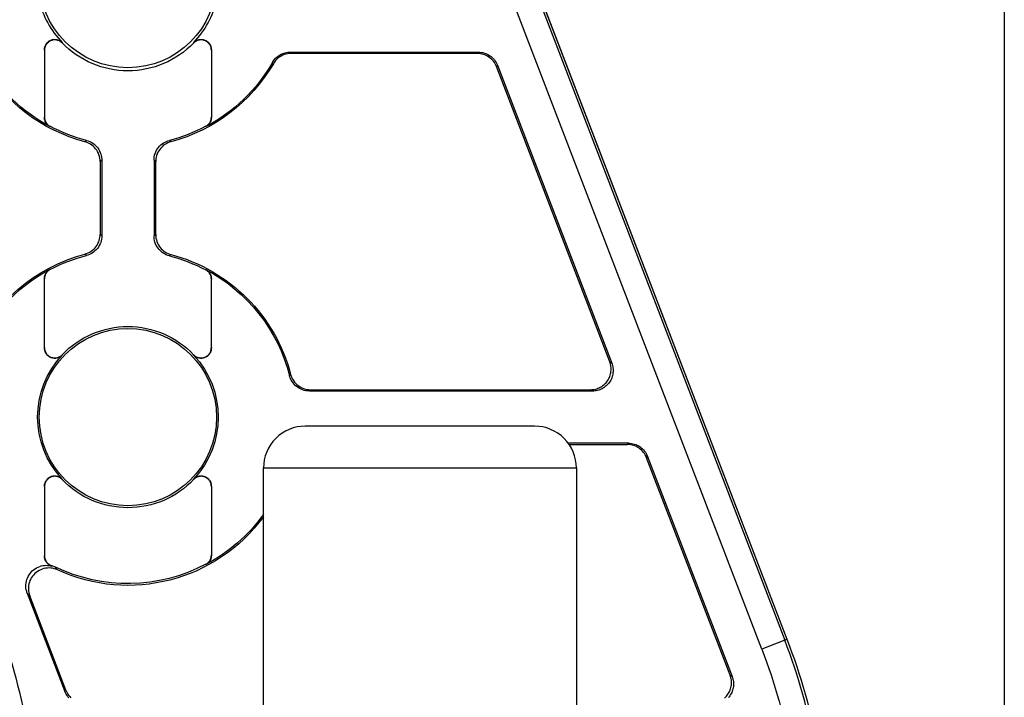
# Model space of a CAD drawing. Units: millimetres. Extents: x -595 to -300, y -423 to -24.
# Drawn here: x -356 to -353, y -121 to -119 of the extents above; entities that cross this region are included whole.
import ezdxf

# ---------------------------------------------------------------- set-up
doc = ezdxf.new("R2010")
doc.units = ezdxf.units.MM
doc.header["$MEASUREMENT"] = 0
doc.layers.add('Flussometro_G', color=1, linetype='Continuous')
doc.layers.add('Staffa_G', color=8, linetype='Continuous')

msp = doc.modelspace()

# ---------------------------------------------------------------- linework, layer by layer
at = {"color": 5}
msp.add_line((-353.0896, -115.269), (-353.0885, -123.9768), dxfattribs=at)
at = {"layer": 'Flussometro_G', "color": 7, "linetype": 'Continuous'}
msp.add_lwpolyline([(-355.4347, -120.5272, 0.414214), (-355.5747, -120.6672), (-354.5247, -120.6672, 0.414214), (-354.6647, -120.5272)], format="xyb", close=True, dxfattribs=at)
for points in [[(-355.5747, -122.9772), (-355.5747, -120.6672)], [(-354.5247, -120.6672), (-354.5247, -122.9772)]]:
    msp.add_lwpolyline(points, dxfattribs=at)
at = {"layer": 'Staffa_G', "linetype": 'Continuous'}
for points in [[(-355.6379, -114.0437), (-355.6379, -116.1132, 0.091887), (-355.4989, -116.8633), (-354.6684, -119.0268), (-353.8179, -121.2426, -0.091887), (-353.6779, -121.9976), (-353.6779, -124.0529)], [(-355.7285, -116.1132, 0.091887), (-355.5835, -116.8958), (-355.5062, -116.8661), (-353.8252, -121.2454), (-353.9024, -121.2751, -0.091887), (-353.7685, -121.9976), (-353.7685, -124.0787)], [(-355.499, -116.8634, -0.091887), (-355.638, -116.1132), (-355.6458, -116.1132, 0.091887), (-355.5062, -116.8661), (-355.499, -116.8634), (-353.8179, -121.2426, -0.091887), (-353.678, -121.9976), (-353.6858, -121.9976, 0.091887), (-353.8252, -121.2454), (-353.8179, -121.2426)], [(-356.3283, -119.0968, 0.135099), (-356.2504, -119.2397)], [(-355.809, -119.2397, 0.135099), (-355.7312, -119.0968)], [(-355.8089, -119.2412, -0.422814), (-356.2505, -119.2412)], [(-356.1742, -119.5726, -0.198853), (-356.5178, -119.3107)], [(-356.2914, -119.5219, -0.141445), (-356.515, -119.3064)], [(-355.5417, -119.3107, -0.198853), (-355.8852, -119.5726)], [(-355.5445, -119.3064, -0.141445), (-355.7681, -119.5219)], [(-356.169, -119.5681, -0.058911), (-356.2914, -119.5207)], [(-355.7681, -119.5207, -0.058911), (-355.8905, -119.5681)], [(-356.549, -120.2725, -0.230133), (-356.1742, -119.9499)], [(-355.8852, -119.951, -0.270037), (-355.4837, -120.3533)], [(-356.2914, -120.0017, -0.058746), (-356.169, -119.9544)], [(-355.8905, -119.9556, -0.058911), (-355.7681, -120.003)], [(-356.5488, -120.2837, -0.175809), (-356.2913, -120.0004)], [(-355.7681, -120.0017, -0.211391), (-355.4873, -120.3575)], [(-356.2502, -120.2874, -0.429439), (-355.8092, -120.2874)], [(-356.2502, -120.7047, -0.397159), (-356.2502, -120.2889)], [(-355.8093, -120.2889, -0.397159), (-355.8093, -120.7047)], [(-355.8092, -120.7062, -0.429439), (-356.2502, -120.7062)], [(-355.5747, -120.8311, -0.356288), (-356.266, -121.0096)], [(-355.5747, -120.8233, -0.116098), (-355.7681, -120.9919)], [(-355.7681, -120.9907, -0.239844), (-356.275, -120.999)], [(-356.476, -121.1578, -0.091887), (-356.331, -121.9404), (-356.4137, -121.9404), (-356.4137, -124.0549)]]:
    msp.add_lwpolyline(points, format="xyb", dxfattribs=at)
for points in [[(-353.9024, -121.2751), (-354.7386, -119.0968)], [(-356.3097, -119.2653), (-356.3097, -119.4902)], [(-355.7497, -119.2653), (-355.7497, -119.4902)], [(-355.4847, -119.2718), (-354.854, -119.2718), (-354.8488, -119.272), (-354.8436, -119.2726), (-354.8385, -119.2736), (-354.8335, -119.2749), (-354.8286, -119.2766), (-354.8239, -119.2787), (-354.8193, -119.2812), (-354.8149, -119.2839), (-354.8108, -119.287), (-354.8068, -119.2904), (-354.8032, -119.2941), (-354.7998, -119.2981), (-354.7968, -119.3023), (-354.794, -119.3067), (-354.7917, -119.3113), (-354.7896, -119.3161), (-354.4059, -120.3157), (-354.4045, -120.3196), (-354.4034, -120.3236), (-354.4025, -120.3277), (-354.4019, -120.3318), (-354.4015, -120.336), (-354.4013, -120.3401), (-354.4014, -120.3443), (-354.4018, -120.3485), (-354.4024, -120.3526), (-354.4033, -120.3567), (-354.4044, -120.3607), (-354.4057, -120.3647), (-354.4073, -120.3685), (-354.4091, -120.3723), (-354.4112, -120.3759), (-354.4134, -120.3794), (-354.4159, -120.3828), (-354.4186, -120.386), (-354.4214, -120.389), (-354.4245, -120.3919), (-354.4277, -120.3946), (-354.431, -120.3971), (-354.4345, -120.3993), (-354.4382, -120.4014), (-354.4419, -120.4032), (-354.4458, -120.4048), (-354.4497, -120.4062), (-354.4537, -120.4073), (-354.4578, -120.4082), (-354.462, -120.4088), (-354.4661, -120.4092), (-354.4703, -120.4093), (-355.4205, -120.4093)], [(-355.417, -120.4047), (-354.4769, -120.4047), (-354.4728, -120.4046), (-354.4686, -120.4042), (-354.4645, -120.4036), (-354.4604, -120.4027), (-354.4564, -120.4016), (-354.4524, -120.4002), (-354.4486, -120.3986), (-354.4448, -120.3968), (-354.4412, -120.3948), (-354.4377, -120.3925), (-354.4343, -120.39), (-354.4311, -120.3873), (-354.4281, -120.3845), (-354.4252, -120.3814), (-354.4226, -120.3782), (-354.4201, -120.3748), (-354.4179, -120.3713), (-354.4158, -120.3677), (-354.414, -120.3639), (-354.4124, -120.3601), (-354.4111, -120.3561), (-354.4099, -120.3521), (-354.4091, -120.348), (-354.4085, -120.3439), (-354.4081, -120.3397), (-354.408, -120.3356), (-354.4081, -120.3314), (-354.4085, -120.3272), (-354.4092, -120.3231), (-354.4101, -120.319), (-354.4112, -120.315), (-354.4126, -120.3111), (-354.7928, -119.3206), (-354.7948, -119.3159), (-354.7972, -119.3113), (-354.7999, -119.3069), (-354.803, -119.3027), (-354.8063, -119.2987), (-354.81, -119.295), (-354.8139, -119.2916), (-354.8181, -119.2885), (-354.8225, -119.2858), (-354.827, -119.2833), (-354.8318, -119.2812), (-354.8367, -119.2795), (-354.8417, -119.2782), (-354.8468, -119.2772), (-354.8519, -119.2766), (-354.8571, -119.2764), (-355.4821, -119.2764)], [(-354.8571, -119.2764), (-354.854, -119.2718)], [(-354.7896, -119.3161), (-354.7928, -119.3206)], [(-356.1229, -119.6393), (-356.1229, -119.8832)], [(-356.1172, -119.6349), (-356.1172, -119.8876)], [(-355.9422, -119.6349), (-355.9422, -119.8888)], [(-355.9365, -119.8844), (-355.9365, -119.6393)], [(-356.3097, -120.2637), (-356.3097, -120.0322)], [(-355.7497, -120.2637), (-355.7497, -120.0334)], [(-354.4126, -120.3111), (-354.4059, -120.3157)], [(-354.4703, -120.4093), (-354.4769, -120.4047)], [(-354.3502, -120.5843), (-354.5519, -120.5843)], [(-354.5487, -120.5889), (-354.3533, -120.5889)], [(-354.0272, -121.4396), (-354.0242, -121.4367), (-354.0213, -121.4337), (-354.0186, -121.4305), (-354.0162, -121.4271), (-354.0139, -121.4236), (-354.0119, -121.42), (-354.0101, -121.4162), (-354.0085, -121.4123), (-354.0071, -121.4084), (-354.006, -121.4044), (-354.0051, -121.4003), (-354.0045, -121.3962), (-354.0042, -121.392), (-354.0041, -121.3878), (-354.0042, -121.3837), (-354.0046, -121.3795), (-354.0052, -121.3754), (-354.0061, -121.3713), (-354.0073, -121.3673), (-354.0086, -121.3633), (-354.2889, -120.6331), (-354.291, -120.6284), (-354.2934, -120.6238), (-354.2961, -120.6194), (-354.2992, -120.6152), (-354.3025, -120.6112), (-354.3062, -120.6075), (-354.3101, -120.6041), (-354.3143, -120.601), (-354.3186, -120.5983), (-354.3232, -120.5958), (-354.328, -120.5937), (-354.3329, -120.592), (-354.3379, -120.5907), (-354.343, -120.5897), (-354.3481, -120.5891), (-354.3533, -120.5889), (-354.3502, -120.5843), (-354.345, -120.5845), (-354.3398, -120.5851), (-354.3347, -120.5861), (-354.3297, -120.5874), (-354.3248, -120.5891), (-354.3201, -120.5912), (-354.3155, -120.5937), (-354.3111, -120.5964), (-354.3069, -120.5995), (-354.303, -120.6029), (-354.2994, -120.6066), (-354.296, -120.6106), (-354.293, -120.6148), (-354.2902, -120.6192), (-354.2878, -120.6238), (-354.2858, -120.6286), (-354.002, -121.3679), (-354.0006, -121.3719), (-353.9995, -121.3759), (-353.9986, -121.38), (-353.9979, -121.3841), (-353.9975, -121.3882), (-353.9974, -121.3924), (-353.9975, -121.3966), (-353.9979, -121.4007), (-353.9985, -121.4049), (-353.9993, -121.409), (-354.0005, -121.413), (-354.0018, -121.4169), (-354.0034, -121.4208), (-354.0052, -121.4246), (-354.0073, -121.4282), (-354.0095, -121.4317), (-354.012, -121.4351), (-354.0146, -121.4383)], [(-354.2858, -120.6286), (-354.2889, -120.6331)], [(-356.3097, -120.73), (-356.3097, -120.962)], [(-355.7497, -120.73), (-355.7497, -120.9602)], [(-356.2853, -120.995), (-356.2846, -120.9968)], [(-356.3676, -121.0879), (-356.2412, -121.4174)], [(-356.238, -121.4128), (-356.3593, -121.0969)], [(-354.0086, -121.3633), (-354.002, -121.3679)], [(-356.2276, -121.4393), (-356.231, -121.4353), (-356.234, -121.4311), (-356.2367, -121.4267), (-356.2391, -121.4221), (-356.2412, -121.4174), (-356.238, -121.4128), (-356.236, -121.4175), (-356.2336, -121.4221), (-356.2309, -121.4266), (-356.2278, -121.4307), (-356.2244, -121.4347), (-356.2208, -121.4384)]]:
    msp.add_lwpolyline(points, dxfattribs=at)
for points in [[(-356.3097, -119.2644), (-356.3097, -119.2637), (-356.3096, -119.2608), (-356.3093, -119.258), (-356.3086, -119.2551), (-356.3078, -119.2523), (-356.3067, -119.2496), (-356.3054, -119.247), (-356.3039, -119.2445), (-356.3022, -119.2421), (-356.3003, -119.24), (-356.2982, -119.238), (-356.296, -119.2361), (-356.2935, -119.2344), (-356.291, -119.233), (-356.2884, -119.2318), (-356.2857, -119.2308), (-356.2828, -119.23), (-356.28, -119.2295), (-356.2771, -119.2292), (-356.2742, -119.2292), (-356.2712, -119.2294), (-356.2684, -119.2299), (-356.2656, -119.2306), (-356.2628, -119.2315), (-356.2601, -119.2327), (-356.2575, -119.2341), (-356.255, -119.2357), (-356.2538, -119.2366), (-356.2527, -119.2376), (-356.2515, -119.2387), (-356.2504, -119.2397), (-356.2505, -119.2412), (-356.2526, -119.2392), (-356.2549, -119.2374), (-356.2573, -119.2358), (-356.2599, -119.2344), (-356.2625, -119.2332), (-356.2653, -119.2323), (-356.2681, -119.2315), (-356.2709, -119.231), (-356.2738, -119.2308), (-356.2767, -119.2308), (-356.2796, -119.2311), (-356.2825, -119.2315), (-356.2853, -119.2323), (-356.2881, -119.2332), (-356.2907, -119.2344), (-356.2932, -119.2358), (-356.2957, -119.2375), (-356.2979, -119.2393), (-356.3, -119.2413), (-356.302, -119.2435), (-356.3037, -119.2458), (-356.3052, -119.2483), (-356.3066, -119.2509), (-356.3077, -119.2535), (-356.3086, -119.2564), (-356.3092, -119.2593), (-356.3096, -119.2623), (-356.3097, -119.2653)], [(-355.8069, -119.2377), (-355.8046, -119.2359), (-355.8022, -119.2343), (-355.7997, -119.2329), (-355.7971, -119.2317), (-355.7943, -119.2307), (-355.7915, -119.23), (-355.7886, -119.2295), (-355.7857, -119.2292), (-355.7828, -119.2292), (-355.7799, -119.2295), (-355.7771, -119.2299), (-355.7743, -119.2307), (-355.7715, -119.2316), (-355.7688, -119.2328), (-355.7663, -119.2342), (-355.7639, -119.2358), (-355.7616, -119.2376), (-355.7595, -119.2396), (-355.7576, -119.2418), (-355.7558, -119.2441), (-355.7543, -119.2466), (-355.7529, -119.2492), (-355.7518, -119.2519), (-355.7511, -119.2541), (-355.7505, -119.2565), (-355.7501, -119.2589), (-355.7498, -119.2613), (-355.7497, -119.2637), (-355.7497, -119.2644), (-355.7497, -119.2653), (-355.7498, -119.2624), (-355.7502, -119.2596), (-355.7508, -119.2567), (-355.7517, -119.2538), (-355.7527, -119.2512), (-355.754, -119.2486), (-355.7555, -119.2461), (-355.7573, -119.2437), (-355.7592, -119.2416), (-355.7612, -119.2396), (-355.7635, -119.2377), (-355.7659, -119.236), (-355.7684, -119.2346), (-355.771, -119.2334), (-355.7738, -119.2324), (-355.7767, -119.2316), (-355.7795, -119.2311), (-355.7823, -119.2308), (-355.7853, -119.2308), (-355.7882, -119.231), (-355.791, -119.2315), (-355.7938, -119.2321), (-355.7966, -119.2331), (-355.7993, -119.2343), (-355.8019, -119.2357), (-355.8044, -119.2373), (-355.806, -119.2385), (-355.8075, -119.2398), (-355.8089, -119.2412), (-355.809, -119.2397)], [(-355.5414, -119.3015), (-355.538, -119.2969), (-355.534, -119.2926), (-355.5297, -119.2885), (-355.5252, -119.285), (-355.5205, -119.2818), (-355.5153, -119.279), (-355.5099, -119.2766), (-355.5059, -119.2752), (-355.5019, -119.274), (-355.4978, -119.2731), (-355.4934, -119.2724), (-355.4891, -119.272), (-355.4847, -119.2718), (-355.4834, -119.2741), (-355.4821, -119.2764), (-355.4878, -119.2766), (-355.4935, -119.2774), (-355.4993, -119.2786), (-355.5049, -119.2803), (-355.5102, -119.2824), (-355.5154, -119.285), (-355.5204, -119.288), (-355.5252, -119.2915), (-355.5283, -119.2942), (-355.5314, -119.2971), (-355.5342, -119.3002), (-355.5369, -119.3035), (-355.5394, -119.307), (-355.5417, -119.3107), (-355.5432, -119.3084), (-355.5445, -119.3064)], [(-356.3097, -119.4908), (-356.3097, -119.4902), (-356.3096, -119.4931), (-356.3092, -119.496), (-356.3086, -119.4988), (-356.3078, -119.5016), (-356.3067, -119.5043), (-356.3054, -119.5069), (-356.3039, -119.5094), (-356.3022, -119.5118), (-356.3003, -119.5139), (-356.2982, -119.516), (-356.2959, -119.5178), (-356.2935, -119.5195), (-356.2914, -119.5207), (-356.2914, -119.5219), (-356.2939, -119.5205), (-356.2962, -119.5188), (-356.2985, -119.5169), (-356.3005, -119.5149), (-356.3024, -119.5127), (-356.3041, -119.5103), (-356.3056, -119.5078), (-356.3069, -119.5052), (-356.3079, -119.5025), (-356.3087, -119.4997), (-356.3093, -119.4968), (-356.3096, -119.494), (-356.3097, -119.4915)], [(-355.7499, -119.4944), (-355.7502, -119.4972), (-355.7508, -119.5001), (-355.7517, -119.5029), (-355.7527, -119.5056), (-355.7541, -119.5082), (-355.7556, -119.5107), (-355.7573, -119.513), (-355.7592, -119.5152), (-355.7613, -119.5172), (-355.7635, -119.5191), (-355.7659, -119.5207), (-355.7681, -119.5219), (-355.7681, -119.5207), (-355.7656, -119.5192), (-355.7632, -119.5175), (-355.761, -119.5157), (-355.7589, -119.5136), (-355.757, -119.5114), (-355.7553, -119.509), (-355.7538, -119.5065), (-355.7526, -119.5039), (-355.7515, -119.5012), (-355.7507, -119.4984), (-355.7501, -119.4956), (-355.7498, -119.4927), (-355.7497, -119.4902), (-355.7497, -119.4908), (-355.7497, -119.4915)], [(-356.1232, -119.6335), (-356.1239, -119.6277), (-356.1251, -119.622), (-356.1268, -119.6164), (-356.1289, -119.611), (-356.1316, -119.6058), (-356.1346, -119.6009), (-356.138, -119.5962), (-356.1418, -119.5918), (-356.146, -119.5878), (-356.1505, -119.5841), (-356.1553, -119.5808), (-356.1598, -119.5782), (-356.1645, -119.576), (-356.1693, -119.5741), (-356.1742, -119.5726), (-356.172, -119.5707), (-356.169, -119.5681), (-356.1634, -119.5698), (-356.158, -119.5719), (-356.1528, -119.5745), (-356.1479, -119.5775), (-356.1432, -119.581), (-356.1388, -119.5848), (-356.1347, -119.589), (-356.131, -119.5935), (-356.1278, -119.5982), (-356.1249, -119.6033), (-356.1224, -119.6086), (-356.1204, -119.614), (-356.119, -119.6191), (-356.118, -119.6243), (-356.1174, -119.6296), (-356.1172, -119.6349), (-356.1201, -119.6371), (-356.1229, -119.6393)], [(-355.8908, -119.5743), (-355.8962, -119.5765), (-355.9014, -119.5791), (-355.9063, -119.5822), (-355.911, -119.5857), (-355.9153, -119.5895), (-355.9194, -119.5937), (-355.923, -119.5982), (-355.9263, -119.603), (-355.9291, -119.6081), (-355.9315, -119.6134), (-355.9335, -119.6189), (-355.9348, -119.6239), (-355.9358, -119.629), (-355.9364, -119.6341), (-355.9365, -119.6393), (-355.9394, -119.6371), (-355.9422, -119.6349), (-355.942, -119.6291), (-355.9412, -119.6233), (-355.94, -119.6176), (-355.9383, -119.612), (-355.9362, -119.6067), (-355.9336, -119.6014), (-355.9305, -119.5965), (-355.9271, -119.5918), (-355.9233, -119.5874), (-355.9191, -119.5834), (-355.9146, -119.5797), (-355.9098, -119.5764), (-355.9052, -119.5738), (-355.9005, -119.5715), (-355.8955, -119.5696), (-355.8905, -119.5681), (-355.8882, -119.57), (-355.8852, -119.5726)], [(-356.1687, -119.9482), (-356.1633, -119.946), (-356.1581, -119.9434), (-356.1532, -119.9403), (-356.1485, -119.9369), (-356.1441, -119.933), (-356.1401, -119.9288), (-356.1365, -119.9243), (-356.1332, -119.9195), (-356.1304, -119.9144), (-356.1279, -119.9091), (-356.126, -119.9036), (-356.1247, -119.8987), (-356.1237, -119.8936), (-356.1231, -119.8884), (-356.1229, -119.8832), (-356.1201, -119.8854), (-356.1172, -119.8876), (-356.1175, -119.8934), (-356.1182, -119.8992), (-356.1194, -119.9049), (-356.1211, -119.9105), (-356.1233, -119.9158), (-356.1259, -119.9211), (-356.1289, -119.926), (-356.1323, -119.9307), (-356.1362, -119.9351), (-356.1403, -119.9391), (-356.1448, -119.9428), (-356.1496, -119.9461), (-356.1542, -119.9487), (-356.159, -119.951), (-356.164, -119.9529), (-356.169, -119.9544), (-356.1712, -119.9525), (-356.1742, -119.9499)], [(-355.9363, -119.8902), (-355.9356, -119.896), (-355.9343, -119.9017), (-355.9327, -119.9072), (-355.9305, -119.9126), (-355.9279, -119.9178), (-355.9249, -119.9228), (-355.9214, -119.9275), (-355.9176, -119.9318), (-355.9134, -119.9359), (-355.9089, -119.9396), (-355.9041, -119.9429), (-355.8997, -119.9454), (-355.895, -119.9477), (-355.8902, -119.9495), (-355.8852, -119.951), (-355.8874, -119.9529), (-355.8905, -119.9556), (-355.896, -119.9539), (-355.9014, -119.9517), (-355.9066, -119.9491), (-355.9116, -119.9461), (-355.9163, -119.9427), (-355.9207, -119.9388), (-355.9247, -119.9347), (-355.9284, -119.9302), (-355.9317, -119.9254), (-355.9346, -119.9203), (-355.937, -119.9151), (-355.939, -119.9096), (-355.9404, -119.9045), (-355.9414, -119.8993), (-355.942, -119.894), (-355.9422, -119.8888), (-355.9394, -119.8866), (-355.9365, -119.8844)], [(-356.3097, -120.0316), (-356.3097, -120.0309), (-356.3096, -120.028), (-356.3092, -120.0252), (-356.3086, -120.0223), (-356.3078, -120.0195), (-356.3067, -120.0168), (-356.3054, -120.0142), (-356.3039, -120.0117), (-356.3022, -120.0094), (-356.3003, -120.0072), (-356.2982, -120.0052), (-356.2959, -120.0033), (-356.2935, -120.0017), (-356.2913, -120.0004), (-356.2914, -120.0017), (-356.2939, -120.0032), (-356.2962, -120.0048), (-356.2985, -120.0067), (-356.3005, -120.0087), (-356.3024, -120.011), (-356.3041, -120.0133), (-356.3056, -120.0158), (-356.3069, -120.0184), (-356.3079, -120.0211), (-356.3087, -120.0239), (-356.3093, -120.0268), (-356.3096, -120.0297), (-356.3097, -120.0322)], [(-355.7497, -120.0328), (-355.7497, -120.0334), (-355.7499, -120.0305), (-355.7502, -120.0276), (-355.7508, -120.0248), (-355.7517, -120.022), (-355.7527, -120.0193), (-355.7541, -120.0167), (-355.7556, -120.0142), (-355.7573, -120.0119), (-355.7592, -120.0097), (-355.7613, -120.0077), (-355.7635, -120.0058), (-355.7659, -120.0042), (-355.7681, -120.003), (-355.7681, -120.0017), (-355.7656, -120.0032), (-355.7632, -120.0048), (-355.761, -120.0067), (-355.7589, -120.0087), (-355.757, -120.011), (-355.7553, -120.0133), (-355.7539, -120.0158), (-355.7526, -120.0184), (-355.7515, -120.0211), (-355.7507, -120.0239), (-355.7502, -120.0268), (-355.7498, -120.0297), (-355.7497, -120.0322)], [(-356.2522, -120.2909), (-356.2544, -120.2928), (-356.2568, -120.2944), (-356.2594, -120.2959), (-356.262, -120.2971), (-356.2647, -120.2981), (-356.2675, -120.2989), (-356.2704, -120.2994), (-356.2733, -120.2997), (-356.2762, -120.2997), (-356.2791, -120.2995), (-356.282, -120.2991), (-356.2848, -120.2984), (-356.2875, -120.2975), (-356.2902, -120.2963), (-356.2928, -120.2949), (-356.2952, -120.2934), (-356.2975, -120.2916), (-356.2996, -120.2896), (-356.3016, -120.2875), (-356.3034, -120.2852), (-356.305, -120.2828), (-356.3063, -120.2802), (-356.3075, -120.2775), (-356.308, -120.276), (-356.3085, -120.2746), (-356.3088, -120.2731), (-356.3091, -120.2716), (-356.3094, -120.27), (-356.3096, -120.2684), (-356.3097, -120.2669), (-356.3097, -120.2653), (-356.3097, -120.2646), (-356.3097, -120.2637), (-356.3096, -120.2666), (-356.3092, -120.2695), (-356.3086, -120.2723), (-356.3078, -120.2751), (-356.3067, -120.2778), (-356.3054, -120.2804), (-356.3039, -120.2829), (-356.3022, -120.2852), (-356.3003, -120.2874), (-356.2982, -120.2894), (-356.2959, -120.2913), (-356.2935, -120.2929), (-356.291, -120.2943), (-356.2883, -120.2956), (-356.2856, -120.2966), (-356.2828, -120.2973), (-356.2799, -120.2978), (-356.277, -120.2981), (-356.2741, -120.2981), (-356.2712, -120.2979), (-356.2684, -120.2975), (-356.2656, -120.2968), (-356.2628, -120.2958), (-356.2601, -120.2947), (-356.258, -120.2935), (-356.2559, -120.2922), (-356.2539, -120.2907), (-356.252, -120.2891), (-356.2502, -120.2874), (-356.2502, -120.2889)], [(-355.7497, -120.2646), (-355.7497, -120.2653), (-355.7499, -120.2682), (-355.7502, -120.2711), (-355.7508, -120.2739), (-355.7517, -120.2767), (-355.7527, -120.2794), (-355.7541, -120.282), (-355.7556, -120.2845), (-355.7573, -120.2868), (-355.7592, -120.289), (-355.7613, -120.291), (-355.7635, -120.2929), (-355.7659, -120.2945), (-355.7685, -120.2959), (-355.7711, -120.2972), (-355.7738, -120.2982), (-355.7767, -120.2989), (-355.7795, -120.2994), (-355.7824, -120.2997), (-355.7853, -120.2997), (-355.7882, -120.2995), (-355.7911, -120.2991), (-355.7939, -120.2984), (-355.7967, -120.2974), (-355.7993, -120.2963), (-355.8015, -120.2951), (-355.8036, -120.2938), (-355.8056, -120.2923), (-355.8075, -120.2907), (-355.8093, -120.2889), (-355.8092, -120.2874), (-355.8072, -120.2894), (-355.8049, -120.2912), (-355.8025, -120.2929), (-355.7999, -120.2944), (-355.7973, -120.2956), (-355.7946, -120.2965), (-355.7918, -120.2973), (-355.7889, -120.2978), (-355.7861, -120.2981), (-355.7832, -120.2981), (-355.7803, -120.2979), (-355.7773, -120.2975), (-355.7746, -120.2968), (-355.7718, -120.2958), (-355.7691, -120.2947), (-355.7665, -120.2933), (-355.7641, -120.2917), (-355.7619, -120.2899), (-355.7597, -120.288), (-355.7577, -120.2858), (-355.756, -120.2835), (-355.7544, -120.2811), (-355.7531, -120.2785), (-355.7519, -120.2758), (-355.7514, -120.2743), (-355.751, -120.2729), (-355.7506, -120.2714), (-355.7503, -120.2699), (-355.75, -120.2684), (-355.7499, -120.2668), (-355.7498, -120.2652), (-355.7497, -120.2637)], [(-355.4837, -120.3533), (-355.482, -120.3589), (-355.4798, -120.3643), (-355.4772, -120.3695), (-355.4741, -120.3744), (-355.4707, -120.3791), (-355.4668, -120.3834), (-355.4626, -120.3875), (-355.4581, -120.3911), (-355.4533, -120.3944), (-355.4482, -120.3972), (-355.4429, -120.3997), (-355.4375, -120.4016), (-355.4325, -120.403), (-355.4274, -120.404), (-355.4222, -120.4045), (-355.417, -120.4047), (-355.4188, -120.407), (-355.4205, -120.4093), (-355.4263, -120.4091), (-355.4321, -120.4083), (-355.4378, -120.4071), (-355.4434, -120.4054), (-355.4488, -120.4033), (-355.454, -120.4007), (-355.4589, -120.3976), (-355.4636, -120.3942), (-355.468, -120.3904), (-355.472, -120.3862), (-355.4757, -120.3817), (-355.479, -120.3769), (-355.4816, -120.3723), (-355.4839, -120.3675), (-355.4858, -120.3626), (-355.4873, -120.3575), (-355.4854, -120.3553)], [(-356.3097, -120.7291), (-356.3097, -120.7284), (-356.3096, -120.7255), (-356.3093, -120.7227), (-356.3086, -120.7198), (-356.3078, -120.717), (-356.3067, -120.7143), (-356.3054, -120.7117), (-356.3039, -120.7092), (-356.3022, -120.7068), (-356.3003, -120.7047), (-356.2982, -120.7026), (-356.296, -120.7008), (-356.2935, -120.6991), (-356.291, -120.6977), (-356.2884, -120.6965), (-356.2857, -120.6955), (-356.2828, -120.6947), (-356.28, -120.6942), (-356.2771, -120.6939), (-356.2742, -120.6939), (-356.2712, -120.6941), (-356.2684, -120.6946), (-356.2656, -120.6953), (-356.2628, -120.6962), (-356.2601, -120.6974), (-356.2588, -120.6981), (-356.2575, -120.6988), (-356.2562, -120.6996), (-356.2549, -120.7005), (-356.2537, -120.7015), (-356.2524, -120.7025), (-356.2513, -120.7036), (-356.2502, -120.7047), (-356.2502, -120.7062), (-356.2523, -120.7042), (-356.2546, -120.7024), (-356.257, -120.7007), (-356.2595, -120.6993), (-356.2621, -120.6981), (-356.2649, -120.6971), (-356.2677, -120.6963), (-356.2706, -120.6958), (-356.2734, -120.6955), (-356.2764, -120.6955), (-356.2793, -120.6957), (-356.2821, -120.6962), (-356.2849, -120.6969), (-356.2877, -120.6978), (-356.2904, -120.699), (-356.2929, -120.7004), (-356.2953, -120.7019), (-356.2976, -120.7037), (-356.2998, -120.7057), (-356.3017, -120.7079), (-356.3035, -120.7102), (-356.305, -120.7126), (-356.3064, -120.7152), (-356.3075, -120.7179), (-356.3083, -120.7202), (-356.3089, -120.7226), (-356.3094, -120.7251), (-356.3096, -120.7275), (-356.3097, -120.73)], [(-355.7497, -120.7291), (-355.7497, -120.73), (-355.7498, -120.7271), (-355.7502, -120.7243), (-355.7508, -120.7214), (-355.7517, -120.7186), (-355.7527, -120.7159), (-355.754, -120.7133), (-355.7555, -120.7108), (-355.7573, -120.7084), (-355.7592, -120.7063), (-355.7612, -120.7043), (-355.7635, -120.7024), (-355.7659, -120.7007), (-355.7684, -120.6993), (-355.771, -120.6981), (-355.7738, -120.6971), (-355.7767, -120.6963), (-355.7795, -120.6958), (-355.7823, -120.6955), (-355.7853, -120.6955), (-355.7882, -120.6957), (-355.791, -120.6962), (-355.7938, -120.6968), (-355.7966, -120.6978), (-355.7993, -120.699), (-355.8011, -120.6999), (-355.8028, -120.701), (-355.8045, -120.7021), (-355.8062, -120.7034), (-355.8077, -120.7048), (-355.8092, -120.7062), (-355.8093, -120.7047), (-355.8072, -120.7027), (-355.805, -120.7008), (-355.8026, -120.6992), (-355.8, -120.6977), (-355.7974, -120.6965), (-355.7947, -120.6955), (-355.7919, -120.6947), (-355.789, -120.6942), (-355.7861, -120.6939), (-355.7832, -120.6939), (-355.7803, -120.6941), (-355.7774, -120.6946), (-355.7746, -120.6952), (-355.7719, -120.6962), (-355.7692, -120.6973), (-355.7666, -120.6987), (-355.7642, -120.7003), (-355.7619, -120.7021), (-355.7598, -120.704), (-355.7578, -120.7062), (-355.756, -120.7085), (-355.7545, -120.7109), (-355.7531, -120.7135), (-355.752, -120.7162), (-355.7512, -120.7185), (-355.7505, -120.7209), (-355.7501, -120.7234), (-355.7498, -120.7259), (-355.7497, -120.7284)], [(-356.2714, -121.0074), (-356.277, -121.0056), (-356.2827, -121.0043), (-356.2884, -121.0035), (-356.2942, -121.0032), (-356.3, -121.0034), (-356.3058, -121.0041), (-356.3115, -121.0053), (-356.3171, -121.0069), (-356.3225, -121.009), (-356.3278, -121.0116), (-356.3328, -121.0145), (-356.3375, -121.0179), (-356.3419, -121.0217), (-356.346, -121.0258), (-356.3497, -121.0303), (-356.353, -121.035), (-356.3559, -121.0401), (-356.3584, -121.0453), (-356.3605, -121.0508), (-356.362, -121.0564), (-356.3631, -121.0621), (-356.3637, -121.0679), (-356.3638, -121.0737), (-356.3635, -121.0796), (-356.3626, -121.0855), (-356.3612, -121.0913), (-356.3593, -121.0969), (-356.364, -121.0919), (-356.3676, -121.0879), (-356.3695, -121.0824), (-356.3709, -121.0767), (-356.3718, -121.071), (-356.3722, -121.0652), (-356.3721, -121.0593), (-356.3716, -121.0535), (-356.3705, -121.0478), (-356.369, -121.0422), (-356.367, -121.0368), (-356.3645, -121.0315), (-356.3616, -121.0264), (-356.3583, -121.0216), (-356.3547, -121.0172), (-356.3506, -121.013), (-356.3462, -121.0092), (-356.3415, -121.0058), (-356.3365, -121.0028), (-356.3313, -121.0002), (-356.3259, -120.998), (-356.3204, -120.9964), (-356.3151, -120.9952), (-356.3097, -120.9945), (-356.3047, -120.9942), (-356.2996, -120.9943), (-356.2945, -120.9948), (-356.2895, -120.9956), (-356.2846, -120.9968), (-356.2873, -120.9959), (-356.29, -120.9948), (-356.2926, -120.9934), (-356.2951, -120.9918), (-356.2974, -120.9901), (-356.2995, -120.9881), (-356.3015, -120.986), (-356.3033, -120.9837), (-356.3049, -120.9813), (-356.3062, -120.9787), (-356.3074, -120.976), (-356.3083, -120.9733), (-356.3089, -120.9709), (-356.3094, -120.9685), (-356.3096, -120.966), (-356.3097, -120.9636), (-356.3097, -120.9623), (-356.3097, -120.962), (-356.3096, -120.9649), (-356.3092, -120.9678), (-356.3086, -120.9706), (-356.3078, -120.9734), (-356.3067, -120.9761), (-356.3054, -120.9787), (-356.3039, -120.9812), (-356.3022, -120.9835), (-356.3003, -120.9857), (-356.2982, -120.9877), (-356.2959, -120.9896), (-356.2935, -120.9912), (-356.2916, -120.9924), (-356.2895, -120.9934), (-356.2874, -120.9943), (-356.2853, -120.995), (-356.2801, -120.9968), (-356.275, -120.999), (-356.2701, -121.0048), (-356.266, -121.0096)], [(-355.7497, -120.9608), (-355.7497, -120.9615), (-355.7499, -120.9644), (-355.7502, -120.9672), (-355.7508, -120.9701), (-355.7517, -120.9729), (-355.7527, -120.9756), (-355.7541, -120.9782), (-355.7556, -120.9807), (-355.7573, -120.983), (-355.7592, -120.9852), (-355.7613, -120.9872), (-355.7635, -120.9891), (-355.7659, -120.9907), (-355.7681, -120.9919), (-355.7681, -120.9907), (-355.7656, -120.9892), (-355.7632, -120.9875), (-355.761, -120.9857), (-355.7589, -120.9836), (-355.757, -120.9814), (-355.7553, -120.979), (-355.7538, -120.9765), (-355.7526, -120.9739), (-355.7515, -120.9712), (-355.7507, -120.9684), (-355.7501, -120.9656), (-355.7498, -120.9627), (-355.7497, -120.9602)]]:
    msp.add_lwpolyline(points, close=True, dxfattribs=at)
for centre in [(-356.0297, -119.0268), (-356.0297, -120.4968)]:
    msp.add_circle(centre, 0.2975, dxfattribs=at)

doc.saveas('drawing.dxf')
